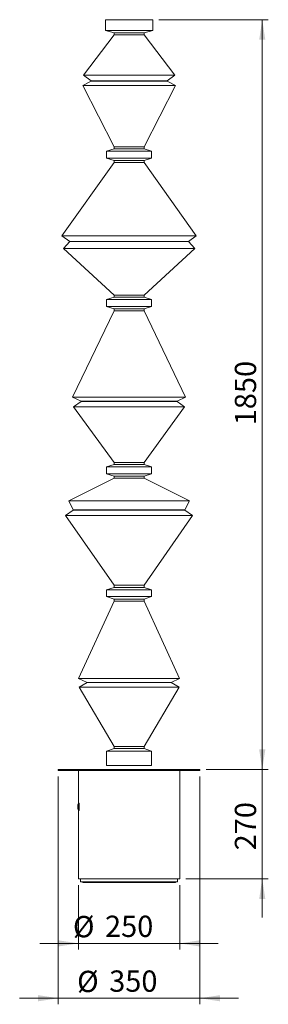
# Model space of a CAD drawing. Units: millimetres. Extents: x 1406 to 2021, y 1298 to 3727.
import ezdxf

# ---------------------------------------------------------------- set-up
doc = ezdxf.new("R2010")
doc.units = ezdxf.units.MM
doc.header["$LTSCALE"] = 15
doc.styles.add('SLDTEXTSTYLE0', font='TXT', dxfattribs={"width": 0.75})
doc.dimstyles.new('SLDDIMSTYLE0', dxfattribs={"dimtxt": 52.5, "dimasz": 49.53, "dimexe": 0, "dimexo": 0.0625, "dimgap": 13.125, "dimtad": 1, "dimdec": 3, "dimrnd": 1e-09, "dimzin": 12, "dimdsep": 46, "dimtxsty": 'SLDTEXTSTYLE0', "dimsah": 1, "dimcen": 0.09, "dimadec": 0, "dimazin": 3, "dimtfac": 1, "dimtdec": 3, "dimtmove": 0, "dimatfit": 0, "dimfxl": 1, "dimfrac": 2, "dimtolj": 1, "dimtzin": 12, "dimarcsym": 0})
doc.dimstyles.new('SLDDIMSTYLE1', dxfattribs={"dimtxt": 52.5, "dimasz": 49.53, "dimexe": 0, "dimexo": 0.0625, "dimgap": 13.125, "dimtad": 1, "dimdec": 3, "dimrnd": 1e-09, "dimzin": 12, "dimdsep": 46, "dimtxsty": 'SLDTEXTSTYLE0', "dimsah": 1, "dimcen": 0.09, "dimadec": 0, "dimazin": 3, "dimtfac": 1, "dimtdec": 3, "dimtofl": 0, "dimtmove": 0, "dimatfit": 3, "dimfxl": 1, "dimfrac": 2, "dimtolj": 1, "dimtzin": 12, "dimarcsym": 0})

# ---------------------------------------------------------------- blocks, each defined once
blk = doc.blocks.new('_D')
at = {"color": 7, "linetype": 'Continuous', "lineweight": 0}
for p, q in [((1551.7, 1592), (1551.7, 1433)), ((1801.7, 1592), (1801.7, 1433)), ((1551.7, 1448), (1456.4, 1448)), ((1801.7, 1448), (1551.7, 1448)), ((1801.7, 1448), (1896.9, 1448))]:
    blk.add_line(p, q, dxfattribs=at)
for points in [[(1551.7, 1448), (1502.1, 1455.6), (1502.1, 1440.4)], [(1801.7, 1448), (1851.2, 1440.4), (1851.2, 1455.6)]]:
    blk.add_solid(points, dxfattribs=at)
at = {"color": 7, "linetype": 'Continuous', "lineweight": 0, "char_height": 52.5, "attachment_point": 1, "style": 'SLDTEXTSTYLE0'}
for s, insert in [('%%c', (1538, 1515.6, 0.1)), ('250', (1617.2, 1516.4, 0.1))]:
    blk.add_mtext(s, dxfattribs=dict(at, insert=insert))
blk = doc.blocks.new('_D_1')
at = {"color": 7, "linetype": 'Continuous', "lineweight": 0}
for p, q in [((1501.7, 1860), (1501.7, 1297.7)), ((1851.7, 1860), (1851.7, 1297.7)), ((1501.7, 1312.7), (1406.4, 1312.7)), ((1501.7, 1312.7), (1851.7, 1312.7)), ((1851.7, 1312.7), (1946.9, 1312.7))]:
    blk.add_line(p, q, dxfattribs=at)
for points in [[(1501.7, 1312.7), (1452.1, 1320.3), (1452.1, 1305.1)], [(1851.7, 1312.7), (1901.2, 1305.1), (1901.2, 1320.3)]]:
    blk.add_solid(points, dxfattribs=at)
at = {"color": 7, "linetype": 'Continuous', "lineweight": 0, "char_height": 52.5, "attachment_point": 1, "style": 'SLDTEXTSTYLE0'}
for s, insert in [('%%c', (1548.3, 1380.4, 0.1)), ('350', (1627.5, 1381.2, 0.1))]:
    blk.add_mtext(s, dxfattribs=dict(at, insert=insert))
blk = doc.blocks.new('_D_2')
at = {"color": 7, "linetype": 'Continuous', "lineweight": 0}
for p, q in [((2005.6, 1877), (2005.6, 1972.2)), ((1866.7, 1877), (2020.6, 1877)), ((2005.6, 1607), (2005.6, 1877)), ((1816.7, 1607), (2020.6, 1607)), ((2005.6, 1607), (2005.6, 1511.7))]:
    blk.add_line(p, q, dxfattribs=at)
for points in [[(2005.6, 1877), (2013.2, 1926.5), (1998, 1926.5)], [(2005.6, 1607), (1998, 1557.4), (2013.2, 1557.4)]]:
    blk.add_solid(points, dxfattribs=at)
at = {"color": 7, "linetype": 'Continuous', "lineweight": 0, "insert": (1937.9, 1677.5, 0.1), "char_height": 52.5, "attachment_point": 1, "rotation": 90, "style": 'SLDTEXTSTYLE0'}
blk.add_mtext('270', dxfattribs=at)
blk = doc.blocks.new('_D_3')
at = {"color": 7, "linetype": 'Continuous', "lineweight": 0}
for p, q in [((1750, 3727), (2020.6, 3727)), ((2005.6, 1877), (2005.6, 3727)), ((1866.7, 1877), (2020.6, 1877))]:
    blk.add_line(p, q, dxfattribs=at)
for points in [[(2005.6, 3727), (1998, 3677.4), (2013.2, 3677.4)], [(2005.6, 1877), (2013.2, 1926.5), (1998, 1926.5)]]:
    blk.add_solid(points, dxfattribs=at)
at = {"color": 7, "linetype": 'Continuous', "lineweight": 0, "insert": (1937.9, 2726.2, 0.1), "char_height": 52.5, "attachment_point": 1, "rotation": 90, "style": 'SLDTEXTSTYLE0'}
blk.add_mtext('1850', dxfattribs=at)

msp = doc.modelspace()

# ---------------------------------------------------------------- linework, layer by layer
at = {"color": 7, "linetype": 'Continuous', "lineweight": 15}
for p, q in [((1618.321, 3726.9709), (1618.321, 3700.4709)), ((1734.8154, 3726.9709), (1618.321, 3726.9709)), ((1735.0091, 3726.9709), (1734.8154, 3726.9709)), ((1735.0091, 3700.4709), (1735.0091, 3726.9709)), ((1618.321, 3700.4709), (1639.665, 3694.4708)), ((1734.8154, 3700.4709), (1618.321, 3700.4709)), ((1639.665, 3694.4708), (1639.665, 3689.4708)), ((1713.665, 3694.4708), (1639.665, 3694.4708)), ((1713.665, 3694.4708), (1735.0091, 3700.4709)), ((1713.665, 3689.4708), (1713.665, 3694.4708)), ((1735.0091, 3700.4709), (1734.8154, 3700.4709)), ((1639.665, 3689.4708), (1563.8923, 3590.0551)), ((1713.665, 3689.4708), (1639.665, 3689.4708)), ((1789.4377, 3590.0551), (1713.665, 3689.4708)), ((1582.6414, 3575.2649), (1562.1701, 3564.7803)), ((1563.8923, 3590.0551), (1582.6414, 3575.7648)), ((1789.0634, 3590.0551), (1563.8923, 3590.0551)), ((1582.6414, 3575.7648), (1582.6414, 3575.2649)), ((1770.3765, 3575.7648), (1582.6414, 3575.7648)), ((1770.3765, 3575.2649), (1582.6414, 3575.2649)), ((1770.6886, 3575.7648), (1770.3765, 3575.7648)), ((1770.6886, 3575.2649), (1770.3765, 3575.2649)), ((1770.6886, 3575.7648), (1789.4377, 3590.0551)), ((1770.6886, 3575.2649), (1770.6886, 3575.7648)), ((1791.1599, 3564.7803), (1770.6886, 3575.2649)), ((1789.4377, 3590.0551), (1789.0634, 3590.0551)), ((1562.1701, 3564.7803), (1639.665, 3413.4708)), ((1790.7799, 3564.7803), (1562.1701, 3564.7803)), ((1713.665, 3413.4708), (1791.1599, 3564.7803)), ((1791.1599, 3564.7803), (1790.7799, 3564.7803)), ((1639.665, 3408.4708), (1621.165, 3402.4709)), ((1621.165, 3402.4709), (1621.165, 3385.4708)), ((1731.9808, 3402.4709), (1621.165, 3402.4709)), ((1639.665, 3413.4708), (1639.665, 3408.4708)), ((1713.665, 3413.4708), (1639.665, 3413.4708)), ((1713.665, 3408.4708), (1639.665, 3408.4708)), ((1713.665, 3408.4708), (1713.665, 3413.4708)), ((1732.165, 3402.4709), (1713.665, 3408.4708)), ((1732.165, 3402.4709), (1731.9808, 3402.4709)), ((1732.165, 3385.4708), (1732.165, 3402.4709)), ((1621.165, 3385.4708), (1639.665, 3379.4709)), ((1731.9808, 3385.4708), (1621.165, 3385.4708)), ((1639.665, 3379.4709), (1639.665, 3374.4709)), ((1713.665, 3379.4709), (1639.665, 3379.4709)), ((1713.665, 3379.4709), (1732.165, 3385.4708)), ((1713.665, 3374.4709), (1713.665, 3379.4709)), ((1732.165, 3385.4708), (1731.9808, 3385.4708)), ((1639.665, 3374.4709), (1510.6872, 3193.7813)), ((1713.665, 3374.4709), (1639.665, 3374.4709)), ((1842.6429, 3193.7813), (1713.665, 3374.4709)), ((1510.6872, 3193.7813), (1530.0686, 3179.9467)), ((1842.0919, 3193.7813), (1510.6872, 3193.7813)), ((1823.2615, 3179.9467), (1842.6429, 3193.7813)), ((1842.6429, 3193.7813), (1842.0919, 3193.7813)), ((1530.0686, 3179.4466), (1514.504, 3162.5131)), ((1514.504, 3162.5131), (1639.665, 3047.4709)), ((1838.2878, 3162.5131), (1514.504, 3162.5131)), ((1530.0686, 3179.9467), (1530.0686, 3179.4466)), ((1822.7749, 3179.9467), (1530.0686, 3179.9467)), ((1822.7749, 3179.4466), (1530.0686, 3179.4466)), ((1713.665, 3047.4709), (1838.826, 3162.5131)), ((1823.2615, 3179.9467), (1822.7749, 3179.9467)), ((1823.2615, 3179.4466), (1822.7749, 3179.4466)), ((1823.2615, 3179.4466), (1823.2615, 3179.9467)), ((1838.826, 3162.5131), (1823.2615, 3179.4466)), ((1838.826, 3162.5131), (1838.2878, 3162.5131)), ((1639.665, 3042.4709), (1621.165, 3036.4708)), ((1639.665, 3047.4709), (1639.665, 3042.4709)), ((1713.665, 3047.4709), (1639.665, 3047.4709)), ((1713.665, 3042.4709), (1639.665, 3042.4709)), ((1713.665, 3042.4709), (1713.665, 3047.4709)), ((1732.165, 3036.4708), (1713.665, 3042.4709)), ((1621.165, 3036.4708), (1621.165, 3019.4709)), ((1731.9808, 3036.4708), (1621.165, 3036.4708)), ((1621.165, 3019.4709), (1639.665, 3013.4708)), ((1731.9808, 3019.4709), (1621.165, 3019.4709)), ((1639.665, 3013.4708), (1639.665, 3008.4708)), ((1713.665, 3013.4708), (1639.665, 3013.4708)), ((1713.665, 3013.4708), (1732.165, 3019.4709)), ((1713.665, 3008.4708), (1713.665, 3013.4708)), ((1732.165, 3036.4708), (1731.9808, 3036.4708)), ((1732.165, 3019.4709), (1731.9808, 3019.4709)), ((1732.165, 3019.4709), (1732.165, 3036.4708)), ((1639.665, 3008.4708), (1536.9287, 2796.0062)), ((1713.665, 3008.4708), (1639.665, 3008.4708)), ((1816.4013, 2796.0062), (1713.665, 3008.4708)), ((1536.9287, 2796.0062), (1557.9832, 2785.8254)), ((1815.9375, 2796.0062), (1536.9287, 2796.0062)), ((1795.3468, 2785.8254), (1816.4013, 2796.0062)), ((1816.4013, 2796.0062), (1815.9375, 2796.0062)), ((1557.9832, 2785.3254), (1539.4086, 2771.7612)), ((1539.4086, 2771.7612), (1639.665, 2634.4709)), ((1813.4658, 2771.7612), (1539.4086, 2771.7612)), ((1557.9832, 2785.8254), (1557.9832, 2785.3254)), ((1794.9529, 2785.8254), (1557.9832, 2785.8254)), ((1794.9529, 2785.3254), (1557.9832, 2785.3254)), ((1713.665, 2634.4709), (1813.9214, 2771.7612)), ((1795.3468, 2785.8254), (1794.9529, 2785.8254)), ((1795.3468, 2785.3254), (1794.9529, 2785.3254)), ((1795.3468, 2785.3254), (1795.3468, 2785.8254)), ((1813.9214, 2771.7612), (1795.3468, 2785.3254)), ((1813.9214, 2771.7612), (1813.4658, 2771.7612)), ((1639.665, 2629.4708), (1621.165, 2623.4709)), ((1639.665, 2634.4709), (1639.665, 2629.4708)), ((1713.665, 2634.4709), (1639.665, 2634.4709)), ((1713.665, 2629.4708), (1639.665, 2629.4708)), ((1713.665, 2629.4708), (1713.665, 2634.4709)), ((1732.165, 2623.4709), (1713.665, 2629.4708)), ((1621.165, 2623.4709), (1621.165, 2606.4709)), ((1731.9808, 2623.4709), (1621.165, 2623.4709)), ((1621.165, 2606.4709), (1639.665, 2600.4708)), ((1731.9808, 2606.4709), (1621.165, 2606.4709)), ((1639.665, 2600.4708), (1639.665, 2595.4709)), ((1713.665, 2600.4708), (1639.665, 2600.4708)), ((1713.665, 2600.4708), (1732.165, 2606.4709)), ((1713.665, 2595.4709), (1713.665, 2600.4708)), ((1732.165, 2623.4709), (1731.9808, 2623.4709)), ((1732.165, 2606.4709), (1731.9808, 2606.4709)), ((1732.165, 2606.4709), (1732.165, 2623.4709)), ((1639.665, 2595.4709), (1527.822, 2539.6484)), ((1713.665, 2595.4709), (1639.665, 2595.4709)), ((1825.508, 2539.6484), (1713.665, 2595.4709)), ((1527.822, 2539.6484), (1538.8241, 2517.6052)), ((1825.014, 2539.6484), (1527.822, 2539.6484)), ((1814.5059, 2517.6052), (1825.508, 2539.6484)), ((1825.508, 2539.6484), (1825.014, 2539.6484)), ((1538.8241, 2517.1052), (1519.929, 2503.9913)), ((1519.929, 2503.9913), (1639.665, 2331.4709)), ((1832.8808, 2503.9913), (1519.929, 2503.9913)), ((1538.8241, 2517.6052), (1538.8241, 2517.1052)), ((1814.0484, 2517.6052), (1538.8241, 2517.6052)), ((1814.0484, 2517.1052), (1538.8241, 2517.1052)), ((1713.665, 2331.4709), (1833.401, 2503.9913)), ((1814.5059, 2517.6052), (1814.0484, 2517.6052)), ((1814.5059, 2517.1052), (1814.0484, 2517.1052)), ((1814.5059, 2517.1052), (1814.5059, 2517.6052)), ((1833.401, 2503.9913), (1814.5059, 2517.1052)), ((1833.401, 2503.9913), (1832.8808, 2503.9913)), ((1639.665, 2326.4709), (1621.165, 2320.4708)), ((1621.165, 2320.4708), (1621.165, 2303.4709)), ((1731.9808, 2320.4708), (1621.165, 2320.4708)), ((1639.665, 2331.4709), (1639.665, 2326.4709)), ((1713.665, 2331.4709), (1639.665, 2331.4709)), ((1713.665, 2326.4709), (1639.665, 2326.4709)), ((1713.665, 2326.4709), (1713.665, 2331.4709)), ((1732.165, 2320.4708), (1713.665, 2326.4709)), ((1732.165, 2320.4708), (1731.9808, 2320.4708)), ((1732.165, 2303.4709), (1732.165, 2320.4708)), ((1639.665, 2292.4709), (1551.7511, 2101.7587)), ((1621.165, 2303.4709), (1639.665, 2297.4709)), ((1731.9808, 2303.4709), (1621.165, 2303.4709)), ((1639.665, 2297.4709), (1639.665, 2292.4709)), ((1713.665, 2297.4709), (1639.665, 2297.4709)), ((1713.665, 2292.4709), (1639.665, 2292.4709)), ((1713.665, 2297.4709), (1732.165, 2303.4709)), ((1713.665, 2292.4709), (1713.665, 2297.4709)), ((1801.5789, 2101.7587), (1713.665, 2292.4709)), ((1732.165, 2303.4709), (1731.9808, 2303.4709)), ((1551.7511, 2101.7587), (1572.9171, 2092.0016)), ((1801.1643, 2101.7587), (1551.7511, 2101.7587)), ((1572.9171, 2091.5016), (1553.1206, 2079.7927)), ((1572.9171, 2092.0016), (1572.9171, 2091.5016)), ((1780.0686, 2092.0016), (1572.9171, 2092.0016)), ((1780.0686, 2091.5016), (1572.9171, 2091.5016)), ((1780.4129, 2092.0016), (1780.0686, 2092.0016)), ((1780.4129, 2091.5016), (1780.0686, 2091.5016)), ((1780.4129, 2092.0016), (1801.5789, 2101.7587)), ((1780.4129, 2091.5016), (1780.4129, 2092.0016)), ((1800.2094, 2079.7927), (1780.4129, 2091.5016)), ((1801.5789, 2101.7587), (1801.1643, 2101.7587)), ((1553.1206, 2079.7927), (1639.665, 1933.4709)), ((1799.7993, 2079.7927), (1553.1206, 2079.7927)), ((1713.665, 1933.4709), (1800.2094, 2079.7927)), ((1800.2094, 2079.7927), (1799.7993, 2079.7927)), ((1639.665, 1928.4709), (1621.165, 1922.4709)), ((1621.165, 1922.4709), (1621.165, 1886.9709)), ((1731.9808, 1922.4709), (1621.165, 1922.4709)), ((1639.665, 1933.4709), (1639.665, 1928.4709)), ((1713.665, 1933.4709), (1639.665, 1933.4709)), ((1713.665, 1928.4709), (1639.665, 1928.4709)), ((1713.665, 1928.4709), (1713.665, 1933.4709)), ((1732.165, 1922.4709), (1713.665, 1928.4709)), ((1732.165, 1922.4709), (1731.9808, 1922.4709)), ((1732.165, 1886.9709), (1732.165, 1922.4709)), ((1501.665, 1876.9709), (1501.665, 1874.9709)), ((1501.665, 1876.9709), (1851.665, 1876.9709)), ((1501.665, 1874.9709), (1851.665, 1874.9709)), ((1551.6653, 1874.9709), (1551.6653, 1791.9607)), ((1731.9808, 1886.9709), (1621.165, 1886.9709)), ((1732.165, 1886.9709), (1731.9808, 1886.9709)), ((1801.665, 1606.9709), (1801.665, 1874.9709)), ((1851.665, 1874.9709), (1851.665, 1876.9709)), ((1550.3545, 1790.0919), (1550.3545, 1779.8498)), ((1550.3675, 1790.0919), (1550.6938, 1790.0919)), ((1550.3675, 1779.8498), (1550.3675, 1790.0919)), ((1550.6938, 1779.8498), (1550.3675, 1779.8498)), ((1550.6938, 1790.0919), (1550.6938, 1779.8498)), ((1551.6653, 1777.9986), (1551.6653, 1606.9709)), ((1552.1087, 1792.077), (1552.975, 1792.1843)), ((1552.1087, 1792.077), (1552.435, 1792.077)), ((1552.1087, 1777.8647), (1552.435, 1777.8647)), ((1552.975, 1777.7574), (1552.1087, 1777.8647)), ((1552.975, 1792.1439), (1552.435, 1792.077)), ((1552.435, 1777.8647), (1552.975, 1777.7978)), ((1552.5181, 1793.9709), (1552.975, 1793.9709)), ((1552.5181, 1792.1277), (1552.5181, 1793.9709)), ((1552.5181, 1775.9709), (1552.5181, 1777.814)), ((1552.975, 1775.9709), (1552.5181, 1775.9709)), ((1552.975, 1793.9709), (1552.975, 1775.9709)), ((1551.6653, 1606.9709), (1801.665, 1606.9709)), ((1556.932, 1606.9709), (1556.932, 1599.9709)), ((1796.665, 1599.9709), (1796.665, 1606.9709)), ((1796.665, 1599.9709), (1556.932, 1599.9709)), ((1562.1006, 1599.9709), (1562.1006, 1597.9709)), ((1791.665, 1597.9709), (1562.1006, 1597.9709)), ((1791.665, 1597.9709), (1791.665, 1599.9709))]:
    msp.add_line(p, q, dxfattribs=at)
for points, knots in [([(1550.3545, 1779.8498), (1550.3542, 1779.7368), (1550.3538, 1779.5748), (1550.4119, 1779.4254), (1550.4294, 1779.3803)], [0, 0, 0, 0, 0.698072668, 1, 1, 1, 1]), ([(1550.4753, 1790.7301), (1550.4578, 1790.695), (1550.3605, 1790.4992), (1550.3572, 1790.2755), (1550.3545, 1790.0919)], [0, 0, 0, 0, 0.1793486223, 1, 1, 1, 1]), ([(1550.3675, 1790.0919), (1550.3887, 1790.317), (1550.4207, 1790.6573), (1550.657, 1791.1721), (1551.0112, 1791.6166), (1551.5464, 1791.962), (1551.9369, 1792.0419), (1552.1087, 1792.077)], [0, 0, 0, 0, 0.232714714, 0.351745904, 0.584461286, 0.817177628, 1, 1, 1, 1]), ([(1552.1087, 1777.8647), (1551.8898, 1777.9133), (1551.5588, 1777.9869), (1551.0811, 1778.2862), (1550.6868, 1778.695), (1550.4121, 1779.2729), (1550.3811, 1779.6735), (1550.3675, 1779.8498)], [0, 0, 0, 0, 0.23271541, 0.351747692, 0.584463161, 0.817176706, 1, 1, 1, 1]), ([(1552.435, 1792.077), (1552.3261, 1792.0578), (1551.9981, 1792.0002), (1551.4906, 1791.7409), (1551.0188, 1791.2545), (1550.7396, 1790.6751), (1550.7079, 1790.2713), (1550.6938, 1790.0919)], [0, 0, 0, 0, 0.115808834, 0.34852781, 0.581245803, 0.813964191, 1, 1, 1, 1]), ([(1550.6938, 1779.8498), (1550.6994, 1779.7384), (1550.7162, 1779.403), (1550.9095, 1778.8634), (1551.3306, 1778.3317), (1551.8667, 1777.9816), (1552.2602, 1777.9007), (1552.435, 1777.8647)], [0, 0, 0, 0, 0.115809791, 0.348527015, 0.581245543, 0.81396344, 1, 1, 1, 1]), ([(1551.5113, 1778.0451), (1551.5337, 1778.0286), (1551.5799, 1777.9945), (1551.6363, 1777.9841), (1551.6653, 1777.9787)], [0, 0, 0, 0, 0.4850297699, 1, 1, 1, 1])]:
    msp.add_open_spline(points, degree=3, knots=knots, dxfattribs=at)

# ---------------------------------------------------------------- dimensions: what is measured, and where the dimension line sits
at = {"color": 7, "linetype": 'Continuous', "lineweight": 0}
for base, p1, p2, dimstyle, picture, middle in [((2005.6039, 3726.9709), (1851.665, 1876.9709), (1735.0091, 3726.9709), 'SLDDIMSTYLE1', '_D_3', (2005.6039, 2825.0627)), ((2005.6039, 1876.9709), (1801.665, 1606.9709), (1851.665, 1876.9709), 'SLDDIMSTYLE0', '_D_2', (2005.6039, 1756.9932))]:
    dim = msp.add_linear_dim(base=base, p1=p1, p2=p2, angle=90, dimstyle=dimstyle, dxfattribs=at)
    dim.commit()
    dim.dimension.update_dxf_attribs({"geometry": picture, "text_midpoint": middle})
for base, p1, p2, picture, middle in [((1851.665, 1312.7287), (1501.665, 1874.9709), (1851.665, 1874.9709), '_D_1', (1667.4296, 1312.7287)), ((1551.6653, 1447.9709), (1801.665, 1606.9709), (1551.6653, 1606.9709), '_D', (1657.1444, 1447.9709))]:
    dim = msp.add_linear_dim(base=base, p1=p1, p2=p2, text='%%c<>', dimstyle='SLDDIMSTYLE0', dxfattribs=at)
    dim.commit()
    dim.dimension.update_dxf_attribs({"geometry": picture, "text_midpoint": middle})

doc.saveas('drawing.dxf')
